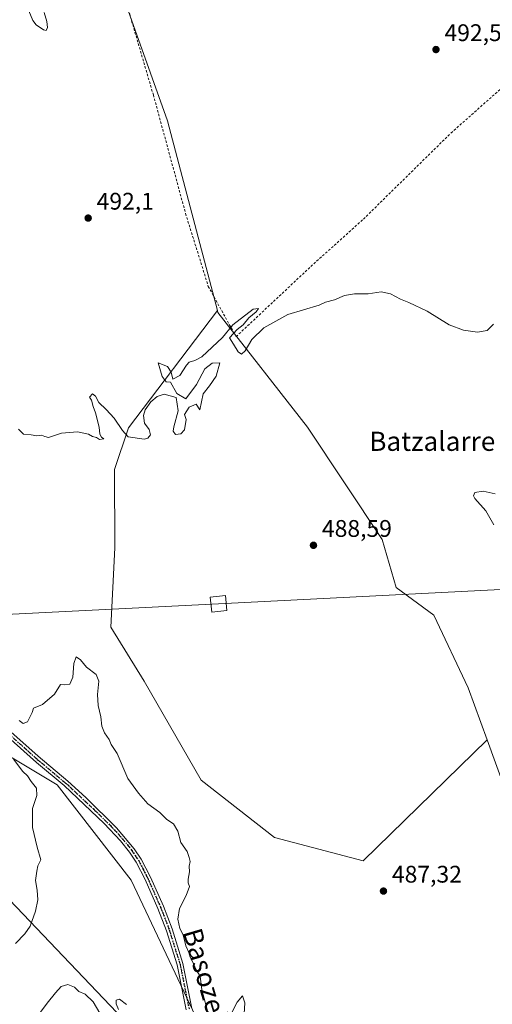
# Model space of a CAD drawing. Units: metres. Extents: x 579890 to 583338, y 4752031 to 4754384.
# Drawn here: x 580910 to 581106, y 4753371 to 4753782 of the extents above; entities that cross this region are included whole.
import ezdxf
from ezdxf.enums import TextEntityAlignment as Align

# ---------------------------------------------------------------- set-up
doc = ezdxf.new("R2010")
doc.units = ezdxf.units.M
doc.header["$MEASUREMENT"] = 0
for name, pattern in [('DGN Style 2', [1.6480167562047852, 0.988810053722871, -0.6592067024819142]), ('DGN Style 4', [2.6384748266838614, 1.318413404963828, -0.6592067024819142, 0.001648016756204785, -0.6592067024819142]), ('DGN Style 5', [1.1536117293433497, 0.4944050268614355, -0.6592067024819142])]:
    doc.linetypes.add(name, pattern=pattern)
for name, color, linetype, lineweight in [('Alambrada', 7, 'DGN Style 2', 0), ('Arbolado forestal CxS', 92, 'Continuous', 0), ('Cultivos leñosos CxS', 92, 'Continuous', 0), ('Curva de nivel normal', 30, 'Continuous', 0), ('Municipio', 91, 'Continuous', 13), ('Municipio CxS', 4, 'Continuous', 0), ('Pista no pavimentada Cxs', 111, 'Continuous', 0), ('Pista no pavimentada eje', 91, 'DGN Style 4', 0), ('Prado CxS', 92, 'Continuous', 0), ('Punto de cota en terreno', 7, 'Continuous', 0), ('Ruta', 7, 'DGN Style 5', 30), ('Rótulo de punto de cota en terreno', 7, 'Continuous', 0), ('Tendido', 6, 'Continuous', 0), ('Texto cartográfico', 7, 'Continuous', 0), ('Torre de tendido Cxs', 51, 'Continuous', 0)]:
    doc.layers.add(name, color=color, linetype=linetype, lineweight=lineweight)
doc.styles.add('Style-Arial', font='txt')

# ---------------------------------------------------------------- blocks, each defined once
blk = doc.blocks.new('*U22')
at = {"layer": 'Prado CxS', "color": 92, "linetype": 'Continuous', "lineweight": 0}
blk.add_polyline3d([(581119.8693000004, 4753438.733300001, 484.6680000000051), (581104.2956999998, 4753481.6765, 486.9081000000006), (581096.4348999998, 4753503.3499, 487.608699999997), (581082.1338999998, 4753533.739499999, 487.8585000000021), (581066.3459000001, 4753545.2227, 488.1950999999972), (581060.6054999996, 4753565.317700001, 488.0371000000014), (581029.4073000001, 4753612.0637, 488.5712000000058), (580992.1357000005, 4753660.032299999, 490.4434999999939), (580991.9375, 4753660.786900001, 490.4753000000055), (580971.1105000004, 4753739.9235, 492.9161000000022), (580935.7352999998, 4753839.466700001, 497.3990999999951)], dxfattribs=at)
blk = doc.blocks.new('5PATER')
at = {"layer": 'Cultivos leñosos CxS', "linetype": 'Continuous', "lineweight": 0}
h = blk.add_hatch(color=51, dxfattribs=at)
edge = h.paths.add_edge_path()
edge.add_ellipse((0, 0), major_axis=(-0.1095731443231308, -0.1110710700762829), ratio=0.9994222409660322, start_angle=0, end_angle=360)

msp = doc.modelspace()

# ---------------------------------------------------------------- linework, layer by layer
at = {"layer": 'Alambrada', "color": 7, "linetype": 'DGN Style 2', "lineweight": 0}
msp.add_polyline3d([(581085.6700999998, 4753847.2501, 502.1266000000033), (581046.6201, 4753833.140100001, 496.8616999999941), (580986.1001000004, 4753809.550100001, 499.3040000000037), (580951.9801000003, 4753795.880100001, 512.1239999999962), (580965.2100999998, 4753750.7501, 505.3261000000057), (580978.6501000002, 4753701.2401, 505.2212), (580988.1001000004, 4753670.840100001, 504.664499999999), (580999.6901000004, 4753649.880100001, 501.7670000000071), (581030.8101000004, 4753679.1501, 502.0004999999946), (581052.7301000003, 4753698.920100001, 502.4161000000022), (581089.2100999998, 4753734.8201, 500.7599000000046), (581121.3400999998, 4753763.390100001, 494.0209000000032), (581123.9200999998, 4753765.6801, 493.3200999999972)], dxfattribs=at)
at = {"layer": 'Arbolado forestal CxS', "color": 92, "linetype": 'Continuous', "lineweight": 0}
for points in [[(580585.3825000003, 4753887.7597, 499.4407000000065), (580607.9687000001, 4753863.430299999, 495.702099999995), (580609.8328999998, 4753846.670299999, 494.9094999999944), (580622.3129000004, 4753817.921499999, 492.3466000000044), (580635.4315, 4753809.935900001, 494.9397999999928), (580678.6606999999, 4753775.6501, 495.9266999999964), (580717.4168999996, 4753711.551300001, 494.2418000000035), (580759.1545000002, 4753651.9243, 492.8381999999983), (580802.3827000001, 4753572.9189, 491.3217000000004), (580816.9753000002, 4753535.0557, 489.7206000000006), (580866.2758999999, 4753498.274700001, 488.4011000000028), (580925.1540999999, 4753462.946900001, 483.7511999999988), (580955.9512999998, 4753423.090500001, 482.812699999995), (580987.6539000003, 4753356.0595, 483.9612000000052), (581010.2987000003, 4753307.145300001, 480.6186000000016), (581047.4364999998, 4753243.737500001, 474.7323999999935), (581048.6671000002, 4753236.7621, 474.3993000000046)], [(580585.3825000003, 4753887.7597, 499.4407000000065), (580607.9687000001, 4753863.430299999, 495.702099999995), (580609.8328999998, 4753846.670299999, 494.9094999999944), (580622.3129000004, 4753817.921499999, 492.3466000000044), (580635.4315, 4753809.935900001, 494.9397999999928), (580678.6606999999, 4753775.6501, 495.9266999999964), (580717.4168999996, 4753711.551300001, 494.2418000000035), (580759.1545000002, 4753651.9243, 492.8381999999983), (580802.3827000001, 4753572.9189, 491.3217000000004), (580816.9753000002, 4753535.0557, 489.7206000000006), (580866.2758999999, 4753498.274700001, 488.4011000000028), (580925.1540999999, 4753462.946900001, 483.7511999999988), (580955.9512999998, 4753423.090500001, 482.812699999995), (580987.6539000003, 4753356.0595, 483.9612000000052), (581010.2987000003, 4753307.145300001, 480.6186000000016), (581047.4364999998, 4753243.737500001, 474.7323999999935), (581048.6671000002, 4753236.7621, 474.3993000000046)], [(580935.7352999998, 4753839.466700001, 497.3990999999951), (580971.1105000004, 4753739.9235, 492.9161000000022), (580991.9375, 4753660.786900001, 490.4753000000055), (580954.8573000003, 4753611.880899999, 490.0929000000033), (580948.9792999999, 4753594.4213, 489.3065999999963), (580949.1347000003, 4753561.769900001, 488.5645999999979), (580947.5129000006, 4753528.706499999, 486.9685999999929), (580961.4282999998, 4753506.1665, 487.3920000000071), (580985.1196999997, 4753464.860500001, 487.4048000000039), (581015.6542999997, 4753440.984099999, 487.0773999999947), (581052.5739000002, 4753431.137900001, 487.6671000000061), (581104.2956999998, 4753481.6765, 486.9081000000006), (581119.8693000004, 4753438.733300001, 484.6680000000051)], [(580935.7352999998, 4753839.466700001, 497.3990999999951), (580971.1105000004, 4753739.9235, 492.9161000000022), (580991.9375, 4753660.786900001, 490.4753000000055)], [(580987.6539000003, 4753356.0595, 483.9612000000052), (580955.9512999998, 4753423.090500001, 482.812699999995), (580925.1540999999, 4753462.946900001, 483.7511999999988), (580866.2758999999, 4753498.274700001, 488.4011000000028), (580816.9753000002, 4753535.0557, 489.7206000000006), (580802.3827000001, 4753572.9189, 491.3217000000004), (580759.1545000002, 4753651.9243, 492.8381999999983), (580717.4168999996, 4753711.551300001, 494.2418000000035), (580678.6606999999, 4753775.6501, 495.9266999999964)], [(580678.6606999999, 4753775.6501, 495.9266999999964), (580717.4168999996, 4753711.551300001, 494.2418000000035), (580759.1545000002, 4753651.9243, 492.8381999999983), (580802.3827000001, 4753572.9189, 491.3217000000004), (580816.9753000002, 4753535.0557, 489.7206000000006), (580866.2758999999, 4753498.274700001, 488.4011000000028), (580925.1540999999, 4753462.946900001, 483.7511999999988), (580955.9512999998, 4753423.090500001, 482.812699999995), (580987.6539000003, 4753356.0595, 483.9612000000052)], [(580991.9375, 4753660.786900001, 490.4753000000055), (580954.8573000003, 4753611.880899999, 490.0929000000033), (580948.9792999999, 4753594.4213, 489.3065999999963), (580949.1347000003, 4753561.769900001, 488.5645999999979), (580947.5129000006, 4753528.706499999, 486.9685999999929), (580961.4282999998, 4753506.1665, 487.3920000000071), (580985.1196999997, 4753464.860500001, 487.4048000000039), (581015.6542999997, 4753440.984099999, 487.0773999999947), (581052.5739000002, 4753431.137900001, 487.6671000000061), (581104.2956999998, 4753481.6765, 486.9081000000006)], [(580991.9375, 4753660.786900001, 490.4753000000055), (580954.8573000003, 4753611.880899999, 490.0929000000033), (580948.9792999999, 4753594.4213, 489.3065999999963), (580949.1347000003, 4753561.769900001, 488.5645999999979), (580947.5129000006, 4753528.706499999, 486.9685999999929), (580961.4282999998, 4753506.1665, 487.3920000000071), (580985.1196999997, 4753464.860500001, 487.4048000000039), (581015.6542999997, 4753440.984099999, 487.0773999999947), (581052.5739000002, 4753431.137900001, 487.6671000000061), (581104.2956999998, 4753481.6765, 486.9081000000006)], [(580991.9375, 4753660.786900001, 490.4753000000055), (580992.1357000005, 4753660.032299999, 490.4434999999939), (581029.4073000001, 4753612.0637, 488.5712000000058), (581060.6054999996, 4753565.317700001, 488.0371000000014), (581066.3459000001, 4753545.2227, 488.1950999999972), (581082.1338999998, 4753533.739499999, 487.8585000000021), (581096.4348999998, 4753503.3499, 487.608699999997), (581104.2956999998, 4753481.6765, 486.9081000000006)], [(581119.8693000004, 4753438.733300001, 484.6680000000051), (581104.2956999998, 4753481.6765, 486.9081000000006)]]:
    msp.add_polyline3d(points, dxfattribs=at)
msp.add_polyline3d([(581104.2956999998, 4753481.6765, 486.9081000000006), (581052.5739000002, 4753431.137900001, 487.6671000000061), (581015.6542999997, 4753440.984099999, 487.0773999999947), (580985.1196999997, 4753464.860500001, 487.4048000000039), (580961.4282999998, 4753506.1665, 487.3920000000071), (580947.5129000006, 4753528.706499999, 486.9685999999929), (580949.1347000003, 4753561.769900001, 488.5645999999979), (580948.9792999999, 4753594.4213, 489.3065999999963), (580954.8573000003, 4753611.880899999, 490.0929000000033), (580991.9375, 4753660.786900001, 490.4753000000055), (580992.1357000005, 4753660.032299999, 490.4434999999939), (581029.4073000001, 4753612.0637, 488.5712000000058), (581060.6054999996, 4753565.317700001, 488.0371000000014), (581066.3459000001, 4753545.2227, 488.1950999999972), (581082.1338999998, 4753533.739499999, 487.8585000000021), (581096.4348999998, 4753503.3499, 487.608699999997)], close=True, dxfattribs=at)
at = {"layer": 'Curva de nivel normal', "color": 30, "linetype": 'Continuous', "lineweight": 0, "flags": 128}
for points, elevation in [([(580912.6699999999, 4753787.49), (580915.0199999996, 4753781.74), (580916.3700000001, 4753779.980000001), (580919.3799999999, 4753777.930000001), (580920.4900000002, 4753777.619999999), (580921.0800000001, 4753778.82), (580920.8499999996, 4753781.380000001), (580919.75, 4753785.130000001)], 495), ([(580908.9699999997, 4753611.359999999), (580911.0800000001, 4753609.24), (580914.3399999999, 4753608.960000001), (580916.6900000004, 4753608.470000001), (580918.6399999997, 4753608.84), (580919.9500000002, 4753608.300000001), (580921.5700000003, 4753607.76), (580926.9000000004, 4753609.600000001), (580933.6299999999, 4753610.15), (580938.2300000004, 4753609.24), (580939.9000000004, 4753608.25), (580941.4800000004, 4753607.83), (580942.7100000001, 4753606.960000001), (580944.6399999997, 4753607.220000001), (580943.5700000003, 4753607.9), (580942.9400000004, 4753609.140000001), (580942.5999999996, 4753612.08), (580941.1699999999, 4753618.15), (580940.0999999996, 4753620.789999999), (580939.3799999999, 4753623.4), (580938.5899999999, 4753624.710000001), (580939.9199999999, 4753626.039999999), (580941.0599999996, 4753625.08), (580942.4400000004, 4753622.460000001), (580945.5300000003, 4753619.550000001), (580948.9000000004, 4753615.92), (580952.3700000001, 4753610.800000001), (580954.7599999999, 4753608.029999999), (580961.4199999999, 4753607.060000001), (580962.9000000004, 4753607.470000001), (580964.0800000001, 4753608.92), (580963.4299999997, 4753611.109999999), (580961.5700000003, 4753613.75), (580961.0599999996, 4753616.939999999), (580961.8399999999, 4753619.4), (580964.2199999997, 4753622.689999999), (580966.8600000005, 4753624.869999999), (580969.7199999997, 4753625.880000001), (580974.6699999999, 4753624.449999999), (580975.4900000002, 4753618.939999999), (580973.7699999996, 4753612.230000001), (580973.4600000001, 4753610.52), (580974.4299999997, 4753609.119999999), (580976.6200000001, 4753609.310000001), (580978.1600000003, 4753611.01), (580978.9400000004, 4753615.289999999), (580978.1299999999, 4753617.449999999), (580980.1900000004, 4753620.41), (580982.9900000002, 4753621.75), (580984.5300000003, 4753619.350000001), (580985.9800000004, 4753626.02), (580988.5899999999, 4753629.350000001), (580991.4100000003, 4753633.350000001), (580992.8700000001, 4753639.02), (580989.6900000004, 4753638.82), (580986.6799999997, 4753636.449999999), (580983.2400000002, 4753629.92), (580978.75, 4753623.91), (580975.04, 4753626.199999999), (580972.3600000005, 4753630.84), (580970.5999999996, 4753630.99), (580968.8899999997, 4753633.24), (580967.25, 4753638.91), (580971.0599999996, 4753637.41), (580972.6699999999, 4753635.02), (580973.3600000005, 4753632.109999999), (580976.2800000003, 4753633.680000001), (580978.9600000001, 4753638.039999999), (580980.0800000001, 4753639.210000001), (580982.4299999997, 4753639.890000001), (580985.4199999999, 4753641.460000001), (580994.0499999998, 4753649.52), (580998.3399999999, 4753654.76), (581006.7699999996, 4753661.32), (581009.0700000003, 4753661.65), (581008.0999999996, 4753660.180000001), (581005, 4753657.800000001), (581002.6699999999, 4753654.77), (581000.1699999999, 4753652.91), (580997.0099999999, 4753649.460000001), (580998.5499999998, 4753646.74), (581000.5099999999, 4753643.52), (581001.9699999997, 4753642.550000001), (581003.5199999996, 4753643.91), (581006.2300000004, 4753648.689999999), (581011.2699999996, 4753653.51), (581021.1799999997, 4753659.09), (581034.3399999999, 4753663.039999999), (581037, 4753664.300000001), (581040.7199999997, 4753665.310000001), (581044.8700000001, 4753667.02), (581049.0499999998, 4753667.689999999), (581054.6699999999, 4753667.82), (581060.1799999997, 4753668.609999999), (581064.04, 4753667.730000001), (581068.1799999997, 4753665.480000001), (581071.7000000002, 4753664.189999999), (581079.2699999996, 4753660.57), (581088.5099999999, 4753654.859999999), (581094.4299999997, 4753652.529999999), (581100.2400000002, 4753651.800000001), (581104.3399999999, 4753652.51), (581107, 4753655.109999999)], 490), ([(581107.5999999996, 4753584.359999999), (581102.6699999999, 4753585.359999999), (581099.2199999997, 4753584.850000001), (581098.5899999999, 4753583.52), (581099.1900000004, 4753582.350000001), (581103.7800000003, 4753577.25), (581107.0599999996, 4753571.33)], 485), ([(580988.3399999999, 4753366.600000001), (580985.3700000001, 4753377.449999999), (580984.7599999999, 4753383.100000001), (580983.04, 4753385.730000001), (580981.5, 4753389.180000001), (580980.54, 4753390.960000001), (580980.04, 4753392.99), (580978.7999999998, 4753395.75), (580977.7000000002, 4753400.289999999), (580976.3099999996, 4753403.039999999), (580975.4299999997, 4753406.939999999), (580976.1600000003, 4753411.350000001), (580978.9500000002, 4753416.689999999), (580980.2800000003, 4753420.51), (580979.7699999996, 4753421.99), (580979.6900000004, 4753423.5), (580980.2800000003, 4753426.630000001), (580980.1200000001, 4753429.01), (580980.5099999999, 4753430.91), (580980.1299999999, 4753432.58), (580979.3099999996, 4753435.15), (580976.6699999999, 4753438.800000001), (580975.4400000004, 4753443.609999999), (580973.54, 4753446.699999999), (580970.8399999999, 4753448.439999999), (580967.9600000001, 4753451.359999999), (580962.9400000004, 4753455.01), (580959, 4753459.5), (580954.5999999996, 4753465.550000001), (580950.1399999997, 4753475.980000001), (580947.6900000004, 4753479.699999999), (580946.8300000001, 4753481.850000001), (580944.8300000001, 4753484.67), (580943.7999999998, 4753487.32), (580943.3300000001, 4753491.24), (580942.1900000004, 4753496.060000001), (580941.9000000004, 4753500.560000001), (580942.5199999996, 4753506.119999999), (580941.4299999997, 4753508.92), (580937.3200000003, 4753511.980000001), (580934.8799999999, 4753515.060000001), (580933, 4753516.350000001), (580932.0700000003, 4753513.550000001), (580931.6799999997, 4753507.82), (580930.4400000004, 4753504.960000001), (580928.2800000003, 4753504.689999999), (580926.5700000003, 4753504.730000001), (580924, 4753500.76), (580918.9699999997, 4753496.439999999), (580915.3200000003, 4753494.92), (580914.79, 4753493.07), (580912.8200000003, 4753489.140000001), (580911.0300000003, 4753488.49), (580909.3600000005, 4753489.710000001)], 485), ([(580906.9100000003, 4753473.600000001), (580910.8700000001, 4753468.529999999), (580912.8099999996, 4753466.710000001), (580914.3499999996, 4753464.34), (580916.5300000003, 4753461.470000001), (580916.6200000001, 4753458.41), (580914.9000000004, 4753453.08), (580914.8300000001, 4753445.08), (580916.8399999999, 4753436.949999999), (580918.3700000001, 4753431.67), (580917.0800000001, 4753429.060000001), (580916.6799999997, 4753426.869999999), (580916.1600000003, 4753423.060000001), (580916.7800000003, 4753419.02), (580917.04, 4753414.980000001), (580916.0899999999, 4753410.189999999), (580913.8200000003, 4753403.980000001), (580911.6699999999, 4753400.689999999), (580907.8399999999, 4753396.689999999)], 485), ([(580942.9299999997, 4753367.619999999), (580940.1399999997, 4753372.34), (580936.8300000001, 4753375.58), (580934.2100000001, 4753376.689999999), (580932.3700000001, 4753378.52), (580929.5800000001, 4753379.58), (580926.8200000003, 4753378.800000001), (580924.4800000004, 4753376.15), (580920.9699999997, 4753371.880000001), (580914.9000000004, 4753363.689999999)], 480), ([(580954.0099999999, 4753371.34), (580951.1699999999, 4753373.539999999), (580949.7100000001, 4753373.039999999), (580949.75, 4753371.59), (580950.6699999999, 4753369.16)], 480), ([(581003.0499999998, 4753367.4), (581003.3799999999, 4753371.92), (581002.4100000003, 4753374.939999999), (581000.0700000003, 4753372.210000001), (580996.9000000004, 4753366.02)], 485)]:
    msp.add_lwpolyline(points, dxfattribs=dict(at, elevation=elevation))
at = {"layer": 'Municipio', "color": 91, "linetype": 'Continuous', "lineweight": 13, "flags": 128}
msp.add_lwpolyline([(581030.7259999991, 4753222.394099999), (580964.0349999992, 4753353.2), (580622.8839999993, 4753711.583000001), (580622.1160000003, 4753853.959999999), (580607.9630000006, 4753863.395999999), (580236.1809999987, 4754107.411000002), (580154.5749999996, 4754162.646999998), (580147.2239999993, 4754242.499000002), (580139.6189999991, 4754294.228000003), (580133.9444684718, 4754346.949464911)], dxfattribs=at)
msp.add_lwpolyline([(581030.7259999991, 4753222.394099999), (580964.0349999992, 4753353.2), (580622.8839999993, 4753711.583000001), (580622.1160000003, 4753853.959999999), (580607.9630000006, 4753863.395999999), (580236.1809999987, 4754107.411000002), (580154.5749999996, 4754162.646999998), (580147.2239999993, 4754242.499000002), (580139.6189999991, 4754294.228000003), (580133.9444684718, 4754346.949464911)], dxfattribs=at)
at = {"layer": 'Municipio CxS', "color": 4, "linetype": 'Continuous', "lineweight": 0, "flags": 128}
for points in [[(580964.035, 4753353.199999999), (580622.8840000001, 4753711.583000001), (580622.116000001, 4753853.96), (580607.9630000015, 4753863.396000001), (580236.1809999995, 4754107.411000002), (580154.5750000004, 4754162.647), (580147.2240000002, 4754242.499000001), (580139.619, 4754294.228000001), (580133.9444684726, 4754346.94946491), (580958.8444352347, 4754356.737524049), (580952.5070000008, 4754353.017000002), (580944.420999999, 4754348.330000001), (580940.6220000002, 4754346.159), (580938.115000001, 4754344.725000001), (580951.6390000011, 4754300.927999999), (580976.9019999994, 4754223.63), (581020.5999999996, 4754089.342), (581038.0110000005, 4754033.869000001), (581069.3380000002, 4753936.642000002), (581108.0760000006, 4753810.797)], [(579917.4200006098, 4752030.639982438), (579901.3327999993, 4753409.535300001), (579890.4300006079, 4754344.059982417), (580133.9444684726, 4754346.94946491), (580139.619, 4754294.228000001), (580147.2240000002, 4754242.499000001), (580154.5750000004, 4754162.647), (580236.1809999995, 4754107.411000002), (580607.9630000015, 4753863.396000001), (580622.116000001, 4753853.96), (580622.8840000001, 4753711.583000001), (580964.035, 4753353.199999999)]]:
    msp.add_lwpolyline(points, dxfattribs=at)
at = {"layer": 'Pista no pavimentada Cxs', "color": 111, "linetype": 'Continuous', "lineweight": 0}
for points in [[(580830.8317, 4753536.074300001, 490.6156999999948), (580833.0401, 4753531.600099999, 489.5700999999972), (580835.9001000002, 4753527.470100001, 489.3487000000023), (580839.2701000003, 4753523.770099999, 489.2326999999932), (580844.3701, 4753519.280099999, 491.2682000000059), (580848.3800999997, 4753516.300100001, 493.9453999999969), (580857.8501000004, 4753510.710100001, 497.4256000000024), (580869.7701000003, 4753502.920100001, 498.0494999999937), (580882.8901000004, 4753496.040100001, 495.2578000000067), (580896.9200999998, 4753490.0101, 491.0121999999974), (580901.5601000004, 4753487.6801, 490.0709999999963), (580905.8101000004, 4753485.0601, 490.4906999999948), (580917.2100999998, 4753474.840100001, 488.297000000006), (580929.6501000002, 4753464.4001, 494.2988999999943), (580937.0401, 4753457.670100001, 492.9755000000005), (580949.9101, 4753444.9901, 493.655899999998), (580957.2701000003, 4753436.280099999, 500.4710000000051), (580960.1601, 4753431.9001, 499.9330000000046), (580963.9801000003, 4753424.450099999, 493.9198999999935), (580969.3901000004, 4753412.2501, 491.2502999999998), (580973.0201000003, 4753402.780099999, 489.6440000000002), (580977.5401, 4753388.4101, 485.9668999999994), (580981.3101000004, 4753369.5701, 488.1067000000039)], [(580978.9301000005, 4753369.0001, 487.3591000000015), (580975.1700999998, 4753387.800100001, 488.4691000000021), (580970.7100999998, 4753401.970100001, 490.4315000000061), (580967.1300999997, 4753411.3201, 489.8466000000044), (580961.7701000003, 4753423.4001, 489.8426999999938), (580958.0500999996, 4753430.670100001, 497.0145000000048), (580955.2901, 4753434.840100001, 495.950800000006), (580951.5401, 4753439.5601, 494.5580999999948), (580944.6901000004, 4753446.840100001, 492.6388000000007), (580928.0301000001, 4753462.5701, 492.094299999997), (580916.5301000001, 4753472.200099999, 486.2087000000029), (580904.5900999998, 4753482.9001, 491.5651999999973)], [(580978.9301000005, 4753369.0001, 487.3591000000015), (580975.1700999998, 4753387.800100001, 488.4691000000021), (580970.7100999998, 4753401.970100001, 490.4315000000061), (580967.1300999997, 4753411.3201, 489.8466000000044), (580961.7701000003, 4753423.4001, 489.8426999999938), (580958.0500999996, 4753430.670100001, 497.0145000000048), (580955.2901, 4753434.840100001, 495.950800000006), (580951.5401, 4753439.5601, 494.5580999999948), (580944.6901000004, 4753446.840100001, 492.6388000000007), (580928.0301000001, 4753462.5701, 492.094299999997), (580916.5301000001, 4753472.200099999, 486.2087000000029), (580904.5900999998, 4753482.9001, 491.5651999999973)], [(580905.8101000004, 4753485.0601, 490.4906999999948), (580917.2100999998, 4753474.840100001, 488.297000000006), (580929.6501000002, 4753464.4001, 494.2988999999943), (580937.0401, 4753457.670100001, 492.9755000000005), (580949.9101, 4753444.9901, 493.655899999998), (580957.2701000003, 4753436.280099999, 500.4710000000051), (580960.1601, 4753431.9001, 499.9330000000046), (580963.9801000003, 4753424.450099999, 493.9198999999935), (580969.3901000004, 4753412.2501, 491.2502999999998), (580973.0201000003, 4753402.780099999, 489.6440000000002), (580977.5401, 4753388.4101, 485.9668999999994), (580981.3101000004, 4753369.5701, 488.1067000000039)]]:
    msp.add_polyline3d(points, dxfattribs=at)
at = {"layer": 'Pista no pavimentada eje', "color": 91, "linetype": 'DGN Style 4', "lineweight": 0}
msp.add_polyline3d([(580905.2001, 4753483.9801, 490.946299999996), (580916.8701, 4753473.520099999, 487.0126000000019), (580923.0900999998, 4753468.300100001, 486.9081000000006), (580928.8400999998, 4753463.485099999, 493.234500000006), (580932.5351, 4753460.120100001, 495.8326999999991), (580940.8651000002, 4753452.255100001, 489.8365000000049), (580947.3000999996, 4753445.915100001, 492.6006999999955), (580950.7251000004, 4753442.2751, 494.7137999999978), (580954.4051000001, 4753437.920100001, 497.045499999993), (580956.2801000001, 4753435.5601, 498.3135000000038), (580957.6601, 4753433.475099999, 499.3849000000046), (580959.1051000003, 4753431.2851, 498.4244000000036), (580961.0151000004, 4753427.5601, 494.4872999999934), (580962.8750999998, 4753423.925100001, 491.293399999995), (580968.2600999996, 4753411.7851, 490.2369999999937), (580971.8651000002, 4753402.3751, 489.5666999999958), (580976.3551000003, 4753388.1051, 487.1005000000005), (580980.1201, 4753369.2851, 487.7716999999975)], dxfattribs=at)
at = {"layer": 'Prado CxS', "color": 92, "linetype": 'Continuous', "lineweight": 0}
for points in [[(580935.7352999998, 4753839.466700001, 497.3990999999951), (580971.1105000004, 4753739.9235, 492.9161000000022), (580991.9375, 4753660.786900001, 490.4753000000055)], [(580991.9375, 4753660.786900001, 490.4753000000055), (580992.1357000005, 4753660.032299999, 490.4434999999939), (581029.4073000001, 4753612.0637, 488.5712000000058), (581060.6054999996, 4753565.317700001, 488.0371000000014), (581066.3459000001, 4753545.2227, 488.1950999999972), (581082.1338999998, 4753533.739499999, 487.8585000000021), (581096.4348999998, 4753503.3499, 487.608699999997), (581104.2956999998, 4753481.6765, 486.9081000000006)], [(581119.8693000004, 4753438.733300001, 484.6680000000051), (581104.2956999998, 4753481.6765, 486.9081000000006)]]:
    msp.add_polyline3d(points, dxfattribs=at)
at = {"layer": 'Ruta', "color": 7, "linetype": 'DGN Style 5', "lineweight": 30}
msp.add_polyline3d([(580905.2001, 4753483.9801, 490.946299999996), (580916.8701, 4753473.520099999, 487.0126000000019), (580923.0900999998, 4753468.300100001, 486.9081000000006), (580928.8400999998, 4753463.485099999, 493.234500000006), (580932.5351, 4753460.120100001, 495.8326999999991), (580940.8651000002, 4753452.255100001, 489.8365000000049), (580947.3000999996, 4753445.915100001, 492.6006999999955), (580950.7251000004, 4753442.2751, 494.7137999999978), (580954.4051000001, 4753437.920100001, 497.045499999993), (580956.2801000001, 4753435.5601, 498.3135000000038), (580957.6601, 4753433.475099999, 499.3849000000046), (580959.1051000003, 4753431.2851, 498.4244000000036), (580961.0151000004, 4753427.5601, 494.4872999999934), (580962.8750999998, 4753423.925100001, 491.293399999995), (580968.2600999996, 4753411.7851, 490.2369999999937), (580971.8651000002, 4753402.3751, 489.5666999999958), (580976.3551000003, 4753388.1051, 487.1005000000005), (580980.1201, 4753369.2851, 487.7716999999975)], dxfattribs=at)
at = {"layer": 'Tendido', "color": 6, "linetype": 'Continuous', "lineweight": 0}
msp.add_polyline3d([(583300.3169, 4753546.33, 463.7505999999995), (583184.233, 4753582.867699999, 473.2883000000002), (583003.3106000006, 4753641.3936, 489.0152999999991), (582642.0495999996, 4753622.037900001, 486.1059999999998), (582329.0096000005, 4753607.517899999, 484.5648999999976), (582034.5632999997, 4753591.863600001, 484.5629999999946), (581696.5308999997, 4753574.2423, 489.6581000000006), (581347.7565000001, 4753556.462200001, 501.087400000004), (580992.3674, 4753538.4705, 506.0679999999993), (580687.4610000001, 4753523.071799999, 505.2103999999963), (580380.5965999998, 4753507.3026, 492.2767000000022), (580068.0702000001, 4753491.0571, 498.3408999999957), (579900.4776, 4753482.839000001, 486.630799999999)], dxfattribs=at)
at = {"layer": 'Torre de tendido Cxs', "color": 51, "linetype": 'Continuous', "lineweight": 0}
msp.add_polyline3d([(580995.8598999997, 4753535.665899999, 494.3003999999929), (580989.523, 4753535.010399999, 494.3652000000002), (580988.8749000002, 4753541.2751, 494.6967000000004), (580995.2117999997, 4753541.9307, 495.4787000000069), (580995.8598999997, 4753535.665899999, 494.3003999999929)], dxfattribs=at)
msp.add_3dface([(580995.8598999997, 4753535.665899999, 494.3003999999929), (580989.523, 4753535.010399999, 494.3652000000002), (580988.8749000002, 4753541.2751, 494.6967000000004), (580995.2117999997, 4753541.9307, 495.4787000000069)], dxfattribs=at)

# ---------------------------------------------------------------- block references
at = {"layer": 'Prado CxS', "color": 92, "linetype": 'Continuous', "lineweight": 0}
msp.add_blockref('*U22', (0, 0), dxfattribs=at)
at = {"layer": 'Punto de cota en terreno', "color": 7, "linetype": 'Continuous', "lineweight": 0, "xscale": 10, "yscale": 10, "zscale": 10}
for p in [(581082.9800000004, 4753769.67, 492.5500000000029), (580938.0599999996, 4753699.359999999, 492.1000000000058), (581031.9299999997, 4753562.84, 488.5899999999965), (581061.0899999999, 4753418.600000001, 487.320000000007)]:
    msp.add_blockref('5PATER', p, dxfattribs=at)

# ---------------------------------------------------------------- texts
at = {"layer": 'Rótulo de punto de cota en terreno', "color": 7, "linetype": 'Continuous', "lineweight": 0, "style": 'Style-Arial'}
for s, p in [('492,55', (581086.5077999998, 4753773.197799999)), ('492,1', (580941.5878, 4753702.887800001)), ('488,59', (581035.4578, 4753566.367799999)), ('487,32', (581064.6178000001, 4753422.127800001))]:
    msp.add_text(s, height=7.000000000000002, dxfattribs=at).set_placement(p)
at = {"layer": 'Texto cartográfico', "color": 7, "linetype": 'Continuous', "lineweight": 0, "style": 'Style-Arial'}
msp.add_text('Batzalarre', height=8, dxfattribs=at).set_placement((581081.4249146341, 4753606.24015), align=Align.MIDDLE_CENTER)
msp.add_text('Basozelaiko', height=8, rotation=286.3381284788709, dxfattribs=at).set_placement((580989.853497911, 4753373.411558213), align=Align.MIDDLE_CENTER)

doc.saveas('drawing.dxf')
